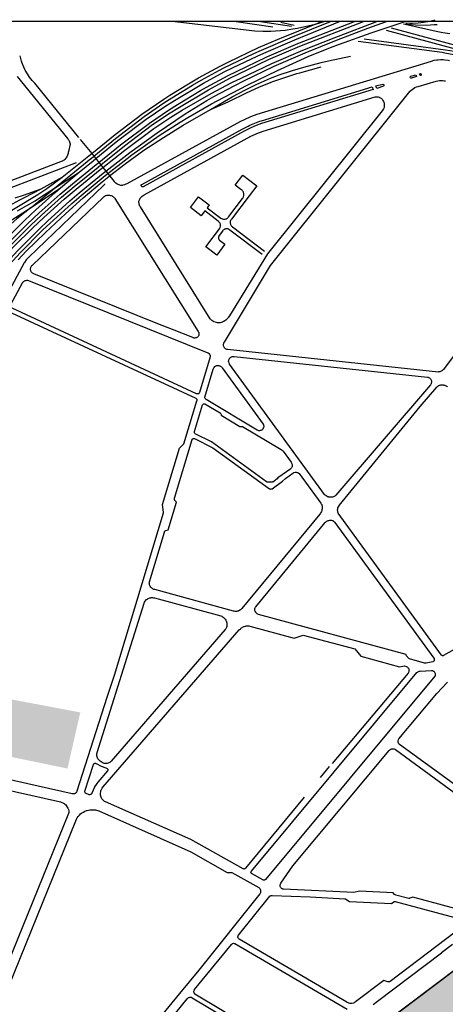
# Model space of a CAD drawing. Units: millimetres. Extents: x 601416 to 610622, y 126636 to 136587.
# Drawn here: x 608077 to 608551, y 131949 to 133045 of the extents above; entities that cross this region are included whole.
import ezdxf

# ---------------------------------------------------------------- set-up
doc = ezdxf.new("R2010")
doc.units = ezdxf.units.MM
for name, color, linetype in [('ac-canal', 141, 'Continuous'), ('ac-sites', 252, 'Continuous'), ('VOIE_NIV', 7, 'Continuous')]:
    doc.layers.add(name, color=color, linetype=linetype)

msp = doc.modelspace()

# ---------------------------------------------------------------- hatches: boundary and pattern name
at = {"layer": 'ac-canal'}
msp.add_hatch(color=256, dxfattribs=at).paths.add_polyline_path([(608722.7, 132083.7), (608724.5, 132081.3), (608725, 132081.7), (608726.6, 132079.6), (608726.9, 132079.2), (608727.4, 132078.9), (608728.3, 132078.9), (608729.1, 132079.3), (608732.2, 132081.7), (608741.5, 132069.8), (608738.5, 132067.5), (608737.7, 132066.6), (608737.6, 132064.8), (608739.2, 132062.5), (608739.9, 132063), (608740.7, 132059.8), (608694.1, 132024.7), (608702.3, 132013.8), (608698.9, 132011.2), (608702.7, 132006), (608700, 132004), (608443.2, 131810.1), (608400.9, 131866.2), (608657.9, 132060.1), (608664, 132064.7), (608676, 132048.8)])
at = {"layer": 'ac-sites'}
msp.add_hatch(color=256, dxfattribs=at).paths.add_polyline_path([(607964, 132307.8), (607944.1, 132249.6), (608130.4, 132211.2), (608144.6, 132273.7)])

# ---------------------------------------------------------------- linework, layer by layer
at = {"layer": 'ac-canal'}
msp.add_lwpolyline([(608400.9, 131866.2), (608657.9, 132060.1)], dxfattribs=at)
at = {"layer": 'VOIE_NIV'}
for p, q in [((608247, 133043.5), (608338.9, 133032.8)), ((608318.1, 133042.9), (608358.7, 133037.1)), ((608345.2, 133042.9), (608379.7, 133037.9)), ((608380.8, 133025.8), (608422.9, 133042.9)), ((608383.4, 133022.7), (608433, 133042.9)), ((608386.6, 133018.6), (608449.7, 133042.9)), ((608388.7, 133015.6), (608459.8, 133042.9)), ((608406.2, 133040.2), (608415.9, 133042.9)), ((608406.2, 133040.2), (608412.9, 133042.9)), ((608367.6, 133042.4), (608382.4, 133039)), ((608377.6, 133028.6), (608405.8, 133040)), ((608386.2, 133035.6), (608405.8, 133040)), ((608405.8, 133040), (608406.2, 133040.2)), ((608517.4, 133037.3), (608540.4, 133032.3)), ((608341.2, 132939.7), (608535.1, 132999)), ((608521.9, 132984.7), (608522.5, 132984.9)), ((608473.4, 132971.3), (608481.3, 132973.1)), ((608520.5, 132970.6), (608540.6, 132976.7)), ((608289.3, 132945.1), (608313.7, 132959.3)), ((608348.2, 132921), (608472.6, 132959)), ((608258.9, 132927.4), (608289.3, 132945.1)), ((608196.8, 132862.5), (608323.1, 132932)), ((608212.9, 132861.7), (608324.8, 132923.3)), ((608144.6, 132911.8), (608157.4, 132895.9)), ((608326.9, 132921), (608214.5, 132859.1)), ((608215.6, 132850), (608334.2, 132915.2)), ((608116, 132857.4), (608156.5, 132890.6)), ((608124.6, 132869.5), (608154.3, 132893.4)), ((608154.3, 132893.4), (608157.4, 132895.9)), ((608156.6, 132890.6), (608159.6, 132893.1)), ((608157.4, 132895.9), (608159.6, 132893.1)), ((608158.9, 132887.8), (608161.9, 132890.3)), ((608159.6, 132893.1), (608161.9, 132890.3)), ((608161.9, 132890.3), (608165.2, 132886.1)), ((608143.3, 132875.1), (608158.8, 132887.9)), ((608162.2, 132883.7), (608165.2, 132886.1)), ((608164.5, 132881), (608167.5, 132883.3)), ((608165.2, 132886.1), (608167.5, 132883.3)), ((608166.8, 132878.1), (608169.8, 132880.5)), ((608167.5, 132883.3), (608169.8, 132880.5)), ((608169.8, 132880.5), (608173, 132876.4)), ((608101, 132856.6), (608124.6, 132869.5)), ((608116, 132857.4), (608143.3, 132875.1)), ((608122.8, 132857.8), (608143.3, 132875.1)), ((608170.1, 132874.2), (608173, 132876.4)), ((608172.4, 132871.4), (608175.2, 132873.7)), ((608173, 132876.4), (608175.2, 132873.7)), ((608174.4, 132868.9), (608177.3, 132871.1)), ((608175.2, 132873.7), (608177.3, 132871.1)), ((608177.3, 132871.1), (608179.5, 132868.4)), ((608179.5, 132868.4), (608182.2, 132864.9)), ((608089.9, 132836), (608122.8, 132857.8)), ((608089.9, 132836), (608116, 132857.4)), ((608091.4, 132771.7), (608170.3, 132847.5)), ((608183.1, 132846), (608275.9, 132697.8)), ((608309.8, 132825.7), (608325.1, 132845.9)), ((608289.2, 132712.1), (608211.5, 132836.5)), ((608313.8, 132814.4), (608349.4, 132787.3)), ((608284.4, 132792.1), (608299.6, 132812.1)), ((608302.7, 132809.6), (608299.1, 132804.9)), ((608346.9, 132783.4), (608311.1, 132810.8)), ((608067.4, 132727.9), (608080.4, 132752)), ((608087.2, 132754.6), (608286.6, 132674.2)), ((608068, 132718.6), (608273, 132623.6)), ((608274, 132628.6), (608068.7, 132723.8)), ((608288.9, 132669.5), (608277.1, 132630)), ((608416.4, 132516.3), (608310.7, 132661.4)), ((608315.6, 132669.9), (608530.8, 132647)), ((608283.2, 132624.9), (608292.6, 132655.9)), ((608302.4, 132657.5), (608348, 132594.7)), ((608534, 132638.6), (608428.7, 132515.6)), ((608271.6, 132586.4), (608280.6, 132616.2)), ((608283.1, 132624.4), (608283.2, 132624.9)), ((608283.3, 132617.2), (608300.1, 132607.1)), ((608341.4, 132588.1), (608284.6, 132622.3)), ((608301.2, 132604.5), (608322, 132592)), ((608325, 132592.1), (608367.9, 132566.4)), ((608249.4, 132512.1), (608268.9, 132577.5)), ((608370.1, 132564.6), (608379, 132552.2)), ((608388, 132539.7), (608412.2, 132506.7)), ((608357.3, 132529.9), (608353.1, 132530)), ((608249.3, 132511.4), (608249.4, 132512.1)), ((608411.1, 132494.6), (608324.2, 132389.3)), ((608546.5, 132337.5), (608431.4, 132495.7)), ((608339.7, 132391.3), (608417, 132485.1)), ((608427.6, 132485.2), (608537.9, 132334)), ((608221.6, 132419.1), (608238.2, 132474.5)), ((608315.2, 132386.5), (608227.4, 132410.4)), ((608227.2, 132401.2), (608300.9, 132381.1)), ((608163.5, 132229), (608215.5, 132395.5)), ((608506.9, 132338.2), (608342.7, 132382.9)), ((608169.8, 132190.4), (608321.5, 132365.6)), ((608305.9, 132365.9), (608179.1, 132219.3)), ((608522.7, 132319.8), (608535.2, 132320.4)), ((608335, 132097.1), (608519, 132318.1)), ((608539.1, 132314.1), (608350.6, 132087.7)), ((608509.4, 132317.4), (608424.9, 132216.9)), ((608495.1, 132232.3), (608650.9, 132118.4)), ((608669.1, 132114), (608499.8, 132237.9)), ((608149.7, 132186), (608159.2, 132215.6)), ((608411.9, 132201.3), (608421.9, 132213.3)), ((608174.9, 132208.5), (608164.2, 132196.1)), ((608160.4, 132190.3), (608157.5, 132183.7)), ((608149.7, 132185.4), (608149.7, 132186)), ((608153.6, 132182.4), (608151.1, 132183.5)), ((608393.5, 132179.4), (608328.4, 132100.2)), ((608313.2, 132095.5), (608343.2, 132078.6)), ((608347.8, 132087.1), (608335.1, 132094.2)), ((608320.6, 132025.5), (608355.5, 132069)), ((608357.9, 132070), (608400.2, 132068.3)), ((608400.2, 132068.3), (608438.9, 132066.3)), ((608510.2, 132066.5), (608495.4, 132070.3)), ((608494.7, 132063.1), (608570.9, 132042.7)), ((608572.5, 132037.2), (608489.2, 131974.1)), ((608271.8, 131965), (608312.7, 132015.4)), ((608316.4, 132016.3), (608441.3, 131943.3)), ((608440.9, 131951.1), (608321.5, 132021.1)), ((608558.6, 132015.4), (608546.2, 132006)), ((608381.5, 131894.8), (608272.2, 131960)), ((608131.6, 131792.2), (608263.6, 131954.8)), ((608269.2, 131956), (608375.8, 131892.3))]:
    msp.add_line(p, q, dxfattribs=at)
msp.add_lwpolyline([(607094.6, 128920.3), (610009.6, 128920.3), (610009.6, 133042.9), (607094.6, 133042.9)], close=True, dxfattribs=at)
for points in [[(608169.8, 132880.5), (608194, 132899.9), (608226.3, 132923.9), (608245.5, 132936.6), (608257.9, 132944.2), (608290.2, 132963), (608313.2, 132975), (608323.7, 132980), (608357.6, 132996.1), (608392, 133011.2), (608426.9, 133025), (608462, 133038.3), (608474.5, 133042.9)], [(608173, 132876.4), (608199.8, 132897.1), (608230, 132919.2), (608261.1, 132940.1), (608285.3, 132954.9), (608293.3, 132959.5), (608316.4, 132971.9), (608326.4, 132977), (608360.2, 132993.1), (608394.6, 133008.2), (608429.6, 133022.1), (608464.4, 133035.5), (608485.1, 133042.9)], [(608175.2, 132873.7), (608196.7, 132890.5), (608202, 132894.5), (608232.5, 132916), (608255.7, 132930.9), (608264.2, 132936), (608290.6, 132951.2), (608296.7, 132954.5), (608330.1, 132972.1), (608363.8, 132988.5), (608398.1, 133004), (608423.1, 133014), (608433.1, 133017.6), (608468.2, 133030.5), (608503.9, 133042.3), (608506, 133042.9)], [(608506.7, 133041.6), (608511.1, 133041.3), (608514.2, 133041.2), (608520.3, 133041.5), (608526.5, 133042.2), (608531, 133043), (608536.6, 133044.3), (608539.3, 133045)], [(608338.9, 133032.8), (608347.7, 133032.2), (608356.6, 133032.2), (608372.4, 133033.3), (608381.2, 133034.7), (608386.2, 133035.6)], [(608484.9, 133033.2), (608551.9, 133015.2), (608607.9, 133000.2)], [(608654.7, 132991.4), (608552.8, 133018.8), (608490.7, 133035.5)], [(608504, 133040.6), (608512.7, 133039.6), (608517.6, 133039.2), (608530.2, 133039), (608538.4, 133039.5), (608541.6, 133039.8)], [(608504, 133040.6), (608510.6, 133038.9), (608517.4, 133037.3)], [(608540.4, 133032.3), (608547.8, 133030.9), (608555.7, 133029.6)], [(608157.4, 132895.9), (608183.5, 132917.1), (608213.2, 132939.7), (608237.4, 132956.5), (608244.1, 132960.9), (608264.8, 132973.7), (608276.1, 132980.2), (608300.2, 132993.2), (608309.2, 132997.7), (608343, 133013.9), (608370.9, 133025.9), (608377.6, 133028.6)], [(608159.6, 132893.1), (608183.7, 132912.9), (608215.5, 132937.1), (608237.6, 132952.3), (608246.6, 132958.2), (608269.6, 132972.2), (608278.9, 132977.6), (608303.6, 132990.9), (608312, 132995.2), (608337.5, 133007.4), (608346, 133011.2), (608380.8, 133025.8)], [(608161.9, 132890.3), (608182.5, 132907.4), (608187.9, 132911.7), (608218, 132934.2), (608238.8, 132948.3), (608249.4, 132955), (608281.7, 132974.4), (608304.7, 132986.8), (608314.7, 132991.9), (608341.4, 133004.5), (608348.9, 133007.9), (608383.4, 133022.7)], [(608453.7, 133021.2), (608547.2, 133008.9), (608550, 133008.3), (608564, 133005.4)], [(608460.5, 133023.8), (608550.9, 133011.5), (608560.6, 133009.9)], [(608165.2, 132886.1), (608189.2, 132905.7), (608221.5, 132929.9), (608242.8, 132944.3), (608252.7, 132950.6), (608278.3, 132966.1), (608284.9, 132969.8), (608309.1, 132982.8), (608318.2, 132987.5), (608352, 133003.7), (608386.6, 133018.6)], [(608167.5, 132883.3), (608193.7, 132904.5), (608223.6, 132927.1), (608242.9, 132940.1), (608255, 132947.7), (608287.2, 132967), (608311.1, 132979.8), (608320.3, 132984.5), (608354.1, 133000.6), (608388.7, 133015.6)], [(608081.9, 132992.1), (608079.9, 132996.8), (608079.1, 132998.9), (608078.5, 133001.9), (608077.9, 133004.7)], [(608313.7, 132959.3), (608327.5, 132966.7), (608339.5, 132972.6), (608356, 132979.8), (608365.8, 132983.5), (608380.6, 132988.6), (608393.1, 132992.2), (608412.6, 132997.4), (608420.6, 132999.2), (608445.2, 133004.5)], [(608535.1, 132999), (608538.2, 132999.8), (608541.2, 133000.3), (608542.6, 133000.5)], [(608542.6, 133000.5), (608545.4, 133000.6), (608547.5, 133000.6), (608548.2, 133000.6), (608550.2, 133000.5)], [(608550.2, 133000.5), (608553.9, 132999.8), (608555.3, 132999.5)], [(608142.9, 132913.9), (608094.1, 132974.2), (608091.1, 132977.5), (608088.3, 132981), (608085.8, 132984.8), (608083.5, 132988.7), (608082.9, 132989.7), (608081.8, 132992.3)], [(608289.3, 132945.1), (608305.7, 132952), (608309.7, 132953.8), (608329.6, 132963.5), (608343.2, 132969.9), (608357.1, 132975.6), (608358.9, 132976.3), (608385.5, 132985), (608388.7, 132985.9), (608412.5, 132992.5)], [(608074.4, 132981.9), (608130.6, 132912.5), (608131.3, 132911.7), (608131.9, 132910.9), (608132.2, 132910.3), (608132.7, 132909), (608133.1, 132907.8), (608133.2, 132906.9), (608133.2, 132905.9), (608133.1, 132905.1), (608132, 132899.8), (608131.3, 132897.1), (608131, 132895.9), (608129.6, 132892.3), (608128.8, 132891.1), (608128.2, 132890.3), (608127.4, 132889.3), (608126.6, 132888.7), (608125.7, 132888.1), (608124.7, 132887.6), (608124.5, 132887.5), (608044.6, 132857)], [(608511.6, 132980.9), (608511.7, 132981.3), (608511.9, 132981.7), (608512.3, 132982)], [(608512.9, 132980), (608512.5, 132980), (608512.1, 132980.1), (608511.8, 132980.4), (608511.6, 132980.9)], [(608512.3, 132982), (608518, 132983.6), (608518.7, 132981.6), (608512.9, 132980)], [(608523.4, 132983), (608522.7, 132982.8), (608521.9, 132984.7)], [(608522.5, 132984.9), (608522.9, 132985), (608523.3, 132984.9), (608523.6, 132984.7), (608523.9, 132984.4), (608524, 132984), (608523.9, 132983.6), (608523.7, 132983.3), (608523.4, 132983)], [(608540.6, 132976.7), (608542.3, 132977.1), (608544, 132977.3), (608545.9, 132977.4), (608547.5, 132977.3), (608549.4, 132977.1), (608551, 132976.8)], [(608346.1, 132932.4), (608469.4, 132970.1), (608470.3, 132967.2), (608346.3, 132929.3)], [(608481.9, 132971.1), (608474.3, 132968.5), (608473.4, 132971.3)], [(608481.3, 132973.1), (608481.7, 132973), (608482.1, 132972.9), (608482.4, 132972.5), (608482.4, 132972.1), (608482.4, 132971.7), (608482.2, 132971.4), (608481.9, 132971.1)], [(608510.7, 132964.9), (608512.1, 132966.2), (608513.6, 132967.4), (608515.2, 132968.5), (608516.9, 132969.4), (608518.7, 132970.1), (608520.5, 132970.6)], [(608510.7, 132964.9), (608355.7, 132771.2), (608304.6, 132686)], [(608472.6, 132959), (608473.5, 132959.2), (608474.4, 132959.2), (608476.1, 132959), (608476.9, 132958.7), (608477.6, 132958.5), (608478.4, 132958), (608478.9, 132957.7), (608479.6, 132957.2), (608480.2, 132956.6), (608480.8, 132955.8), (608481.2, 132955.1), (608481.8, 132954), (608482.2, 132953.1), (608482.5, 132951.9), (608482.7, 132951.2), (608482.7, 132950.1), (608482.7, 132949.3), (608482.7, 132948.1), (608482.6, 132947.4), (608482.2, 132946.5), (608481.9, 132945.8), (608481.2, 132944.6), (608480.5, 132943.7)], [(608480.5, 132943.7), (608352.9, 132784.3), (608310.4, 132715.2)], [(608323.1, 132932), (608327.1, 132934), (608334.4, 132937.3), (608341.2, 132939.7)], [(608177.3, 132871.1), (608194.7, 132884.7), (608215.4, 132899.7), (608237, 132914), (608258.9, 132927.4)], [(608324.8, 132923.3), (608331.2, 132926.5), (608333.2, 132927.5), (608344.4, 132931.9), (608346.1, 132932.4)], [(608346.3, 132929.3), (608340.2, 132927.2), (608334.3, 132924.7), (608326.9, 132921)], [(608334.2, 132915.2), (608339.4, 132917.7), (608341.1, 132918.4), (608348.2, 132921)], [(607761.9, 132244.4), (607854.6, 132480.4), (607862.2, 132498.3), (607873.9, 132524), (607882, 132540.1), (607895.6, 132565.5), (607919.8, 132605.7), (607945.7, 132645.2), (607974.2, 132686.2), (608001.8, 132723.1), (608022.3, 132748.8), (608032, 132760.3), (608064.7, 132796.4), (608085.7, 132817.5), (608099, 132830), (608122.4, 132850.9), (608135.9, 132862.3), (608162.2, 132883.8)], [(607767.1, 132244.1), (607859.4, 132478.5), (607867, 132496.8), (607878.4, 132521.8), (607883.5, 132532.1), (607899.9, 132563.1), (607923.5, 132603.6), (607948.8, 132643.3), (607975.7, 132682.2), (607979.4, 132687.5), (608005.2, 132721.8), (608025.3, 132746.9), (608035, 132758.4), (608067.3, 132793.9), (608089.6, 132816.3), (608101.4, 132827.5), (608123.6, 132847.3), (608137.9, 132859.3), (608164.5, 132881)], [(607774.1, 132745.7), (608140.5, 132886)], [(607770.8, 132243.8), (607862.7, 132477.2), (607870, 132494.6), (607881.7, 132520.3), (607887.4, 132531.8), (607903.1, 132561.5), (607926.5, 132601.8), (607951.8, 132641.4), (607978.9, 132680.7), (607984.2, 132688), (608008.7, 132720.4), (608028.8, 132745.4), (608038.1, 132756.4), (608070.1, 132791.6), (608092.1, 132813.6), (608104, 132824.8), (608126.7, 132845.1), (608140.1, 132856.4), (608166.8, 132878.2)], [(608014.1, 132718.3), (608035.5, 132744.3), (608042.6, 132752.6), (608074.8, 132787.6), (608099.8, 132812.7), (608108.2, 132820.7), (608133, 132843.3), (608143.4, 132852.3), (608170, 132874.2)], [(608017.5, 132716.9), (608038.8, 132742.7), (608045.4, 132750.4), (608077.7, 132785.4), (608103.1, 132810.9), (608110.6, 132818), (608135.3, 132840.5), (608145.6, 132849.4), (608172.3, 132871.5)], [(608044.7, 132818.7), (608097.5, 132850.5), (608107.6, 132857.1), (608116.1, 132863.3), (608124.6, 132869.5)], [(608075.4, 132777.8), (608084.5, 132787.2), (608106.1, 132808.2), (608128, 132828.7), (608147.7, 132846.6), (608168.8, 132864.4), (608174.4, 132868.9)], [(608323.3, 132856.1), (608317, 132860.8), (608325.3, 132871.8), (608340.8, 132860.1), (608332.4, 132849), (608312.9, 132823.1)], [(607758.2, 132244.7), (607851.3, 132481.7), (607858.4, 132498.7), (607870.4, 132525.4), (607876.2, 132537), (607892, 132567.4), (607897.3, 132577), (607915.6, 132608.4), (607941, 132648), (607967.9, 132686.9), (607971.9, 132692.5), (607996.6, 132725.2), (608018.7, 132752.6), (608027.7, 132763.2), (608060.9, 132799.9), (608082.6, 132821.6), (608095, 132833.3), (608116.8, 132852.7), (608122.8, 132857.8)], [(608008.9, 132797.5), (608032.3, 132815.4), (608048.2, 132827), (608060.8, 132835.1), (608065, 132837.6), (608077.4, 132844.5), (608082.4, 132847.1), (608101, 132856.6)], [(608171.7, 132862.2), (608171.6, 132861.8), (608171.4, 132861.5), (608171.4, 132861.4), (608171, 132860.9), (608170.9, 132860.8), (608087.3, 132780.7), (608085.5, 132778.9), (608084.5, 132777.7), (608082.4, 132774.8), (608082.1, 132774.3), (608048.9, 132712.6), (608047.5, 132709.5), (608046, 132705.8)], [(608072.2, 132846.8), (608081.6, 132849.8), (608101, 132856.6)], [(608074.7, 132832.2), (608085.3, 132838.3), (608094.3, 132843.5), (608102.7, 132848.8), (608116, 132857.4)], [(608182.2, 132864.9), (608183.3, 132863.9), (608184.1, 132863.2), (608185.6, 132862.3), (608186.2, 132862), (608187.5, 132861.4), (608188.4, 132861.1), (608189.5, 132860.9), (608190.6, 132860.8), (608191.6, 132860.8), (608192.4, 132861), (608194.3, 132861.5), (608195.8, 132862.1), (608196.8, 132862.5)], [(608212.2, 132860.5), (608212.3, 132861), (608212.6, 132861.5), (608212.9, 132861.7)], [(608214.5, 132859.1), (608214, 132858.9), (608213.5, 132858.9), (608213, 132859.1), (608212.6, 132859.5), (608212.3, 132859.9), (608212.2, 132860.5)], [(608170.3, 132847.5), (608171.1, 132848.1), (608171.8, 132848.6), (608172.7, 132849.1), (608173.5, 132849.3), (608174.4, 132849.6), (608175.3, 132849.7), (608176.4, 132849.7), (608177.2, 132849.6), (608178.2, 132849.4), (608179, 132849.2), (608179.9, 132848.9), (608180.6, 132848.5), (608181.4, 132847.9), (608182, 132847.5), (608182.6, 132846.8), (608183.1, 132846)], [(608209.9, 132842.2), (608209.9, 132842.9), (608210.1, 132843.6), (608210.4, 132844.3), (608210.9, 132845.3), (608211.4, 132846.2), (608211.7, 132846.6), (608212.4, 132847.4), (608213.1, 132848.1), (608213.4, 132848.4), (608214.7, 132849.4), (608215.6, 132850)], [(608267.1, 132835.8), (608276.2, 132847.7), (608288.1, 132838.8), (608285.8, 132835.7), (608301, 132824.1)], [(608325.1, 132845.9), (608325.6, 132846.5), (608325.9, 132847.1), (608326.2, 132847.8), (608326.6, 132849.2), (608326.6, 132849.6), (608326.6, 132850.6), (608326.5, 132851.4), (608326.3, 132852.2), (608326, 132853), (608325.6, 132853.9), (608325.1, 132854.6), (608324.6, 132855.2), (608324, 132855.6), (608323.3, 132856.1)], [(608089.9, 132836), (608074.2, 132823.3), (608064.3, 132814.8), (608058.2, 132809.4), (608047.1, 132798.7), (608032, 132782.5), (608016.7, 132764.9), (608001.7, 132747), (607987.3, 132728.8), (607971.8, 132708.3), (607956.1, 132686.2), (607941.8, 132664.7), (607928.1, 132642.6)], [(608017.5, 132785.3), (608028.1, 132795), (608035.1, 132800.9), (608042.8, 132806.8), (608049.6, 132811.2), (608051.3, 132812.3), (608065.4, 132820.5), (608076.8, 132827.4), (608089.9, 132836)], [(608211.5, 132836.5), (608210.9, 132837.5), (608210.6, 132838.4), (608210.2, 132839.6), (608210.1, 132840.3), (608209.9, 132842.2)], [(608298.1, 132820.7), (608283.1, 132832.2), (608279, 132826.8), (608267.1, 132835.8)], [(608301, 132824.1), (608301.7, 132823.7), (608302.4, 132823.4), (608302.7, 132823.2), (608303.9, 132822.9), (608304.2, 132822.9), (608305, 132822.9), (608305.7, 132823), (608306.7, 132823.2), (608307.2, 132823.4), (608307.8, 132823.7), (608308.4, 132824.1), (608309.1, 132824.8), (608309.6, 132825.4), (608309.8, 132825.7)], [(608299.6, 132812.1), (608300, 132812.8), (608300.3, 132813.6), (608300.7, 132815.2), (608300.7, 132815.9), (608300.7, 132816.7), (608300.5, 132817.5), (608300.2, 132818.1), (608299.9, 132818.7), (608299.6, 132819.3), (608298.9, 132820.1), (608298.1, 132820.7)], [(608312.9, 132823.1), (608312.4, 132822.5), (608312, 132821.9), (608311.8, 132821.5), (608311.4, 132820.5), (608311.4, 132820), (608311.3, 132819.3)], [(608311.3, 132819.3), (608311.4, 132818.5), (608311.6, 132817.6), (608311.7, 132817.1), (608311.9, 132816.4), (608312.3, 132815.9), (608312.9, 132815.1), (608313.5, 132814.6), (608313.8, 132814.4)], [(608299.1, 132804.9), (608298.7, 132804.4), (608298.6, 132803.9), (608298.2, 132802.9), (608298.2, 132802.5)], [(608298.2, 132802.5), (608298.3, 132801.9), (608298.4, 132801.4), (608298.6, 132800.8), (608298.9, 132800.3), (608299.2, 132799.9), (608299.6, 132799.5)], [(608311.1, 132810.8), (608310.6, 132811.2), (608309.9, 132811.6), (608309.6, 132811.7), (608308.6, 132812), (608308.1, 132812.1), (608307.4, 132812.1), (608306.6, 132812.1), (608305.7, 132811.9), (608305.2, 132811.7), (608304.6, 132811.5), (608304.1, 132811.1), (608303.4, 132810.5), (608302.9, 132810), (608302.7, 132809.6)], [(608299.6, 132799.5), (608305.4, 132795), (608296.4, 132783), (608284.4, 132792.1)], [(608648.4, 132789.5), (608642.7, 132789.6), (608567.1, 132689.5), (608560.5, 132671.4), (608548.5, 132655.6)], [(608089.4, 132767.6), (608089.4, 132768.1), (608089.5, 132768.7), (608089.7, 132769.4), (608090.1, 132770.1), (608090.4, 132770.6), (608090.9, 132771.3), (608091.4, 132771.7)], [(608092.9, 132762), (608092.2, 132762.3), (608091.6, 132762.7), (608090.5, 132763.8), (608090.1, 132764.4), (608089.8, 132765.1), (608089.6, 132765.8), (608089.4, 132766.5), (608089.4, 132767.6)], [(608269.7, 132691), (608247.3, 132700), (608230.7, 132706.4), (608092.9, 132762)], [(608080.4, 132752), (608080.7, 132752.6), (608081, 132752.9), (608081.6, 132753.5), (608082.2, 132754), (608082.5, 132754.2), (608083.2, 132754.5), (608084.4, 132754.8), (608085.1, 132755), (608086, 132754.9), (608086.9, 132754.7), (608087.2, 132754.6)], [(608310.4, 132715.2), (608309.2, 132713.5), (608308.6, 132712.7), (608306.6, 132710.5), (608305.5, 132709.7), (608304.4, 132708.9), (608304, 132708.8), (608302.8, 132708.2), (608301.3, 132707.8), (608300.1, 132707.5), (608298.9, 132707.5), (608297.2, 132707.5), (608296, 132707.7), (608294.5, 132708.2), (608293.2, 132708.7), (608292.2, 132709.3), (608291.1, 132710.2), (608290.2, 132711), (608289.2, 132712.1)], [(608275.9, 132697.8), (608276.2, 132697.2), (608276.4, 132696.6), (608276.6, 132695.3), (608276.6, 132694.6), (608276.6, 132694.1), (608276.4, 132693.5), (608276.1, 132693), (608275.8, 132692.4), (608275.3, 132691.9), (608274.9, 132691.5), (608274.4, 132691.1), (608274.1, 132691), (608273.5, 132690.7), (608272.9, 132690.6), (608272, 132690.5), (608271.3, 132690.5), (608270.7, 132690.6), (608270.1, 132690.8), (608269.7, 132691)], [(608304.6, 132686), (608304.2, 132685.4), (608304, 132684.7), (608303.8, 132684), (608303.7, 132683.4), (608303.7, 132682.7)], [(608303.7, 132682.7), (608303.7, 132682.1), (608303.9, 132681.4), (608304.2, 132680.7), (608304.5, 132680.1), (608304.9, 132679.5), (608305.4, 132679.1), (608305.8, 132678.8), (608306.4, 132678.4), (608307.1, 132678.2), (608307.7, 132678), (608308.5, 132678)], [(608286.6, 132674.2), (608287, 132674), (608287.8, 132673.4), (608288.2, 132672.9), (608288.5, 132672.4), (608288.9, 132671.5), (608289, 132671), (608289, 132670), (608288.9, 132669.5)], [(608308.5, 132678), (608498.2, 132657.8), (608543, 132653)], [(608292.6, 132655.9), (608292.7, 132656.6), (608293.1, 132657.2), (608293.5, 132657.8), (608294.4, 132658.9), (608295.1, 132659.3), (608295.5, 132659.5), (608296.1, 132659.8), (608296.9, 132660), (608297.5, 132660), (608298.1, 132660), (608298.9, 132659.8), (608299.3, 132659.7), (608300, 132659.5), (608300.4, 132659.3), (608301.1, 132658.9), (608301.5, 132658.5), (608302.1, 132658), (608302.4, 132657.5)], [(608309.6, 132664.6), (608309.6, 132665.1), (608309.7, 132665.8), (608309.9, 132666.3), (608310.1, 132667), (608310.4, 132667.5), (608310.7, 132668), (608311.2, 132668.6), (608311.7, 132669), (608312.2, 132669.3), (608312.9, 132669.5), (608313.3, 132669.7), (608314.1, 132669.9), (608314.8, 132669.9), (608315.6, 132669.9)], [(608310.7, 132661.4), (608310.4, 132662), (608310.1, 132662.5), (608309.7, 132663.9), (608309.6, 132664.6)], [(608548.5, 132655.6), (608547.9, 132655), (608547.4, 132654.4), (608546.9, 132654.1), (608546, 132653.5), (608545.1, 132653.2), (608544.4, 132653), (608543.6, 132653), (608543, 132653)], [(608530.8, 132647), (608531.4, 132646.9), (608532, 132646.7), (608533.1, 132646.1), (608533.8, 132645.5), (608534.2, 132645), (608534.6, 132644.4), (608534.9, 132643.7), (608535.1, 132643), (608535.2, 132642.3), (608535.2, 132641.6), (608535.2, 132641), (608535, 132640.4), (608534.7, 132639.7), (608534.4, 132639.2), (608534, 132638.6)], [(608541.2, 132635.9), (608541.8, 132636.5), (608542.5, 132637.1), (608543.2, 132637.6), (608544, 132637.9), (608544.8, 132638.2), (608545.6, 132638.3), (608546.6, 132638.4), (608547.4, 132638.4), (608548.4, 132638.3), (608548.9, 132638.2), (608549.9, 132637.9), (608550.4, 132637.8), (608551.4, 132637.3), (608551.8, 132637.1), (608552.7, 132636.5), (608553.1, 132636.2)], [(608277.1, 132630), (608277, 132629.6), (608276.7, 132629.1), (608276.4, 132628.9), (608276.1, 132628.6), (608275.5, 132628.4), (608274.9, 132628.4), (608274, 132628.6)], [(608432.6, 132504), (608522.7, 132614.2), (608541.2, 132635.9)], [(608141.2, 132186.4), (608174.6, 132290.6), (608182.5, 132315.2), (608237, 132496), (608237.1, 132496.5), (608236.2, 132505.1), (608255.1, 132568), (608259.9, 132572.6), (608274.3, 132620.7)], [(608273, 132623.6), (608273.4, 132623.4), (608273.9, 132622.8), (608274.1, 132622.5), (608274.3, 132621.8), (608274.4, 132621.2), (608274.3, 132620.7)], [(608280.6, 132616.2), (608280.9, 132616.7), (608281.5, 132617.2), (608282.1, 132617.4), (608282.7, 132617.4), (608283.3, 132617.2)], [(608284.6, 132622.3), (608284.2, 132622.5), (608283.9, 132622.8), (608283.6, 132623.2), (608283.2, 132623.8), (608283.1, 132624.4)], [(608300.1, 132607.1), (608300.4, 132606.8), (608300.6, 132606.5), (608300.9, 132606.1), (608301.2, 132605.3), (608301.2, 132604.9), (608301.2, 132604.5)], [(608348, 132594.7), (608348.3, 132594.2), (608348.5, 132593.7), (608348.7, 132592.7), (608348.7, 132592), (608348.7, 132591.2), (608348.5, 132590.8), (608348.2, 132590.1), (608348.1, 132589.8), (608347.7, 132589.2), (608347.4, 132588.9), (608346.9, 132588.5), (608346.4, 132588.1), (608346, 132587.9), (608345.4, 132587.6), (608344.7, 132587.5), (608343.9, 132587.4), (608343.2, 132587.4), (608342.4, 132587.6), (608341.8, 132587.8), (608341.4, 132588.1)], [(608271.5, 132585.6), (608271.5, 132586), (608271.6, 132586.4)], [(608272.4, 132583.9), (608271.9, 132584.4), (608271.6, 132585), (608271.5, 132585.6)], [(608351.6, 132530.5), (608290.7, 132574.8), (608272.4, 132583.9)], [(608322, 132592), (608322.9, 132592.2), (608323.5, 132592.2), (608325, 132592.1)], [(608268.9, 132577.5), (608269.1, 132577.8), (608269.4, 132578.2), (608269.9, 132578.5), (608270.4, 132578.7), (608270.8, 132578.7), (608271.5, 132578.6)], [(608271.5, 132578.6), (608292, 132568.3), (608354.9, 132522.7)], [(608367.9, 132566.4), (608368.7, 132565.8), (608369.1, 132565.6), (608370.1, 132564.6)], [(608379, 132552.2), (608379.4, 132551.7), (608379.7, 132551.2), (608380.2, 132549.9), (608380.4, 132549.1), (608380.4, 132548.5), (608380.3, 132547.9), (608380.1, 132547.3), (608379.9, 132546.6), (608379.6, 132546.1), (608379.2, 132545.6), (608378.7, 132545.1)], [(608358.1, 132522.8), (608369.7, 132531.3), (608372.8, 132534.1), (608381.2, 132540.1)], [(608378.7, 132545.1), (608364.5, 132534.8), (608363.6, 132533.6), (608358.7, 132530.2)], [(608381.2, 132540.1), (608381.7, 132540.5), (608382.3, 132540.7), (608383.6, 132541.1), (608384.4, 132541.1), (608384.7, 132541.1), (608385.4, 132541), (608385.8, 132540.9), (608386.6, 132540.7), (608386.9, 132540.5), (608387.5, 132540.1), (608388, 132539.7)], [(608353.1, 132530), (608352.4, 132530.1), (608351.6, 132530.5)], [(608358.7, 132530.2), (608358.2, 132529.9), (608357.3, 132529.9)], [(608354.9, 132522.7), (608355.4, 132522.5), (608355.9, 132522.5), (608356.4, 132522.4), (608357.5, 132522.6), (608358.1, 132522.8)], [(608239.9, 132476.4), (608242.5, 132477), (608251.6, 132507.7), (608249.7, 132509.8)], [(608249.7, 132509.8), (608249.6, 132510.1), (608249.4, 132510.5), (608249.3, 132510.9), (608249.3, 132511.4)], [(608412.2, 132506.7), (608412.7, 132505.9), (608413.1, 132505.1), (608413.4, 132504.2), (608413.6, 132503.8), (608413.7, 132502.2), (608413.7, 132501.3), (608413.6, 132500.5), (608413.4, 132499.2), (608413.1, 132498), (608412.8, 132497.3), (608412.3, 132496.3), (608411.7, 132495.4), (608411.1, 132494.6)], [(608428.7, 132515.6), (608428.1, 132515), (608427.6, 132514.5), (608426.2, 132513.7), (608425.1, 132513.4), (608424.2, 132513.2), (608423.4, 132513.2), (608422.4, 132513.3), (608421.2, 132513.5), (608420.7, 132513.6), (608419.7, 132513.9), (608419.1, 132514.2), (608418.2, 132514.7), (608417.7, 132515.1), (608417, 132515.7), (608416.4, 132516.3)], [(608430.7, 132499.3), (608430.9, 132500.5), (608431.2, 132501.6), (608431.7, 132502.7), (608432.4, 132503.7), (608432.6, 132504)], [(608431.4, 132495.7), (608431.1, 132496.5), (608430.9, 132497.4), (608430.7, 132499.3)], [(608417, 132485.1), (608417.6, 132485.7), (608418.1, 132486.2), (608419.4, 132487), (608420.2, 132487.2), (608420.9, 132487.4), (608422.1, 132487.6), (608423.2, 132487.7), (608424, 132487.6), (608424.8, 132487.4), (608425.4, 132487.2), (608425.9, 132486.9), (608426.4, 132486.5), (608427.2, 132485.8), (608427.6, 132485.2)], [(608238.2, 132474.5), (608238.2, 132474.8), (608238.4, 132475.2), (608238.9, 132475.8), (608239.2, 132476), (608239.6, 132476.2), (608239.9, 132476.4)], [(608221.4, 132417.8), (608221.5, 132418.6), (608221.6, 132419.1)], [(608227.4, 132410.4), (608226.5, 132410.7), (608225.7, 132411.1), (608225, 132411.5), (608224.1, 132412.2), (608223.4, 132412.8), (608223, 132413.3), (608222.5, 132414.1), (608222.1, 132414.9), (608221.7, 132415.8), (608221.5, 132416.9), (608221.4, 132417.8)], [(608215.5, 132395.5), (608216.1, 132396.6), (608216.7, 132397.6), (608218.2, 132399.3), (608219.2, 132399.9), (608220.2, 132400.6), (608221.2, 132401), (608222.1, 132401.3), (608222.6, 132401.3), (608223.6, 132401.5), (608224.9, 132401.5), (608226.1, 132401.4), (608227.2, 132401.2)], [(608324.2, 132389.3), (608323.5, 132388.5), (608322.7, 132387.8), (608320.9, 132386.8), (608320.4, 132386.6), (608319.5, 132386.3), (608318.6, 132386.2), (608317.8, 132386.2), (608316.8, 132386.2), (608315.8, 132386.4), (608315.2, 132386.5)], [(608338.7, 132388.5), (608338.7, 132389), (608338.8, 132389.6), (608339, 132390.1), (608339.4, 132390.8), (608339.7, 132391.3)], [(608342.7, 132382.9), (608342.1, 132383.1), (608341.5, 132383.5), (608340.9, 132383.9), (608340.5, 132384.3), (608339.9, 132385), (608339.7, 132385.3), (608339.3, 132386), (608339.1, 132386.5), (608338.9, 132387.2), (608338.7, 132387.8), (608338.7, 132388.5)], [(608300.9, 132381.1), (608301.9, 132380.7), (608302.8, 132380.3), (608303.7, 132379.7), (608304.5, 132379.1), (608305.2, 132378.4), (608305.9, 132377.5), (608306.4, 132376.5), (608306.9, 132375.6), (608307.3, 132374.5), (608307.5, 132373.6), (608307.7, 132372.4), (608307.7, 132371.6), (608307.7, 132370.3), (608307.6, 132369.4), (608307.3, 132368.4), (608306.9, 132367.4), (608306.5, 132366.6), (608305.9, 132365.9)], [(608597.7, 132376.6), (608578.4, 132353.6), (608548.6, 132337)], [(608321.5, 132365.6), (608322.7, 132366.7), (608323.9, 132367.7), (608326.7, 132369.4), (608327, 132369.5), (608328.2, 132369.9), (608329, 132370.1), (608329.9, 132370.2), (608330.7, 132370.2), (608332.1, 132370), (608333.3, 132369.7)], [(608333.3, 132369.7), (608382.6, 132356.3), (608392.6, 132359.8), (608449.9, 132344.6), (608456.7, 132336.2), (608499.8, 132324.3), (608505.2, 132325.5), (608507, 132325)], [(608510.9, 132333.2), (608510.2, 132333.7), (608509.6, 132334.2), (608508.8, 132334.9), (608508.5, 132335.4), (608507.9, 132336.2), (608507.6, 132336.7), (608507.1, 132337.8), (608506.9, 132338.2)], [(608536.6, 132330), (608529.2, 132328.6), (608527.4, 132328.7), (608510.9, 132333.2)], [(608537.9, 132334), (608538.1, 132333.7), (608538.3, 132333.1), (608538.4, 132332.4), (608538.3, 132331.9), (608538.1, 132331.2), (608537.7, 132330.7), (608537.2, 132330.2), (608536.6, 132330)], [(608548.6, 132337), (608548.1, 132336.8), (608547.5, 132336.8), (608547, 132337), (608546.5, 132337.5)], [(608507, 132325), (608507.6, 132324.7), (608508.1, 132324.4), (608508.5, 132324.1), (608509.1, 132323.5), (608509.5, 132322.9), (608509.9, 132322.3), (608510.1, 132321.6), (608510.2, 132320.7), (608510.2, 132320.1), (608510.2, 132319.3), (608510, 132318.7), (608509.8, 132318.1), (608509.4, 132317.4)], [(608519, 132318.1), (608519.6, 132318.6), (608520.2, 132319), (608521.1, 132319.4), (608521.4, 132319.6), (608522.1, 132319.7), (608522.7, 132319.8)], [(608535.2, 132320.4), (608535.7, 132320.3), (608536.3, 132320.2), (608537.3, 132319.8), (608537.7, 132319.5), (608538.1, 132319.1), (608538.5, 132318.6), (608539, 132317.8), (608539.2, 132317.2), (608539.4, 132316.5), (608539.5, 132315.8), (608539.4, 132315), (608539.2, 132314.5), (608539.1, 132314.1)], [(608499.1, 132244.1), (608541.3, 132294.6), (608552.9, 132307.5)], [(608498.1, 132241.5), (608498.1, 132242), (608498.2, 132242.6), (608498.4, 132243.1), (608498.7, 132243.7), (608499.1, 132244.1)], [(608488.2, 132231.2), (608488.6, 132231.7), (608488.9, 132232.1), (608490, 132232.8), (608490.6, 132233), (608491.2, 132233.2), (608491.9, 132233.3), (608492.6, 132233.3), (608493.2, 132233.2), (608493.9, 132233), (608494.6, 132232.7), (608495.1, 132232.3)], [(608499.8, 132237.9), (608499.4, 132238.2), (608499, 132238.7), (608498.4, 132239.7), (608498.2, 132240.3), (608498.1, 132240.9), (608498.1, 132241.5)], [(607921, 132220.5), (607943.6, 132216.3), (607946.2, 132211.2), (608019.9, 132197.1), (608122.7, 132174)], [(607925.6, 132227.1), (608021.9, 132209), (608135.7, 132183.5)], [(608163.1, 132226.2), (608163.1, 132226.7), (608163.1, 132227.6), (608163.3, 132228.5), (608163.5, 132229)], [(608179.1, 132219.3), (608178.3, 132218.7), (608177.6, 132218.1), (608177.1, 132217.8), (608175.7, 132217.2), (608174.7, 132216.9), (608173.7, 132216.8), (608172.7, 132216.7), (608172.2, 132216.8), (608171.3, 132216.9), (608170.5, 132217.2), (608169.7, 132217.5), (608168.8, 132218), (608167.7, 132218.7), (608166.7, 132219.5), (608165.4, 132220.8), (608164.3, 132222.1), (608163.8, 132223), (608163.4, 132223.9), (608163.3, 132224.3), (608163.1, 132225.2), (608163.1, 132226.2)], [(608367.7, 132083.4), (608381, 132102.9), (608488.2, 132231.2)], [(608159.2, 132215.6), (608159.5, 132216.2), (608159.9, 132216.7), (608160.4, 132216.9), (608160.7, 132217), (608161.4, 132217.1), (608161.9, 132216.9), (608162.2, 132216.7), (608168, 132213.9), (608173.2, 132211.8), (608173.9, 132211.7), (608174.4, 132211.4), (608174.9, 132211), (608175.1, 132210.6), (608175.3, 132210), (608175.3, 132209.5), (608175.2, 132209.1), (608174.9, 132208.5)], [(608164.2, 132196.1), (608162.9, 132194.5), (608162.1, 132193.4), (608160.6, 132190.9), (608160.4, 132190.3)], [(608167.1, 132182.8), (608167.1, 132183.9), (608167.3, 132185.2), (608167.6, 132186.3), (608168, 132187.4), (608168.2, 132187.9), (608169, 132189.2), (608169.8, 132190.4)], [(608135.7, 132183.5), (608136.5, 132183.3), (608137.3, 132183.3), (608137.9, 132183.3), (608138.6, 132183.5), (608139.4, 132183.8), (608139.7, 132184.1), (608140.1, 132184.5), (608140.4, 132184.7), (608140.8, 132185.2), (608141.1, 132186), (608141.2, 132186.4)], [(608151.1, 132183.5), (608150.5, 132183.8), (608150.1, 132184.3), (608149.9, 132184.6), (608149.7, 132185.4)], [(608157.5, 132183.7), (608157.3, 132183.3), (608156.8, 132182.7), (608156.4, 132182.4), (608155.7, 132182.2), (608155.2, 132182.1), (608154.4, 132182.1), (608153.6, 132182.4)], [(608172.6, 132174), (608171.7, 132174.5), (608170.9, 132175.1), (608169.4, 132176.6), (608168.7, 132177.5), (608168.3, 132178.3), (608167.8, 132179.3), (608167.4, 132180.5), (608167.2, 132181.7), (608167.1, 132182.8)], [(608122.7, 132174), (608124, 132173.5), (608125.2, 132172.9), (608126.6, 132172.1), (608127.6, 132171.4), (608128.4, 132170.6), (608129.2, 132169.7), (608129.4, 132169.3), (608130.2, 132168.2), (608130.7, 132167.1), (608131.4, 132165.5), (608131.7, 132164.2), (608131.8, 132163.2), (608131.7, 132162.3), (608131.6, 132161.2)], [(608325.6, 132099.6), (608267.4, 132132.2), (608172.6, 132174)], [(608131.6, 132161.2), (608057.8, 131978.8), (608053.4, 131967.7)], [(608139.5, 132153), (608140.3, 132154.7), (608141.2, 132156.3), (608142.4, 132157.9), (608143.6, 132159.3), (608144.9, 132160.6), (608146.5, 132161.8), (608148.1, 132162.8), (608149.7, 132163.7), (608151.4, 132164.4), (608152.1, 132164.6), (608153.7, 132164.9), (608155.3, 132165.1), (608157.2, 132165.2), (608160.5, 132165.2), (608161.5, 132165.2), (608162.8, 132164.9), (608164.1, 132164.5), (608165.4, 132164)], [(608165.4, 132164), (608267.4, 132118.4), (608308.1, 132095.6), (608312.1, 132095.6)], [(608006.6, 131888.3), (608046.3, 131944.5), (608050.4, 131945.2), (608061.5, 131960.9), (608063.2, 131963.9), (608071.9, 131985.3), (608139.5, 132153)], [(608328.4, 132100.2), (608328, 132099.7), (608327.4, 132099.5), (608326.5, 132099.3), (608326.1, 132099.4), (608325.6, 132099.6)], [(608312.1, 132095.6), (608312.5, 132095.6), (608313.2, 132095.5)], [(608334.4, 132095.9), (608334.5, 132096.3), (608334.7, 132096.7), (608335, 132097.1)], [(608335.1, 132094.2), (608334.9, 132094.5), (608334.6, 132095), (608334.4, 132095.4), (608334.4, 132095.9)], [(608343.2, 132078.6), (608343.7, 132078.3), (608344.1, 132078), (608344.4, 132077.6), (608344.7, 132076.7), (608345.1, 132075.6), (608345.2, 132074.5), (608345.2, 132074), (608345.1, 132073.3), (608345, 132072.8), (608344.7, 132072.2), (608344.4, 132071.5)], [(608350.6, 132087.7), (608350.3, 132087.3), (608349.9, 132087.1), (608349.6, 132086.9), (608349.2, 132086.9), (608348.7, 132086.9), (608348.2, 132086.9), (608347.8, 132087.1)], [(608367, 132081.3), (608367.1, 132081.8), (608367.3, 132082.6), (608367.7, 132083.4)], [(608370.6, 132076.7), (608370, 132076.8), (608369.5, 132077.1), (608369.2, 132077.2), (608368.5, 132077.7), (608368.2, 132078.1), (608367.7, 132078.6), (608367.4, 132079.1), (608367.1, 132079.9), (608367, 132080.5), (608367, 132081.3)], [(608344.4, 132071.5), (608276.3, 131986.8), (608254.9, 131960.6), (608219.3, 131917.4), (608114.2, 131790.1)], [(608355.5, 132069), (608355.9, 132069.3), (608356.2, 132069.6), (608357.1, 132070), (608357.6, 132070), (608357.9, 132070)], [(608494.2, 132071), (608492.7, 132072.9), (608455.1, 132074.7), (608448.9, 132073), (608370.6, 132076.7)], [(608495.4, 132070.3), (608495, 132070.5), (608494.2, 132071)], [(608576.3, 132051.3), (608514.4, 132067.9), (608511.2, 132066.7)], [(608400.9, 131866.2), (608477.9, 131924.3), (608657.9, 132060.1)], [(608438.9, 132066.3), (608439.3, 132066.2), (608439.7, 132066.1), (608440.1, 132065.9)], [(608440.1, 132065.9), (608443.9, 132063.3), (608490.6, 132060.9), (608493.2, 132062.8)], [(608493.2, 132062.8), (608493.6, 132063), (608493.9, 132063.1), (608494.7, 132063.1)], [(608511.2, 132066.7), (608510.8, 132066.5), (608510.2, 132066.5)], [(608320, 132023.6), (608320, 132024), (608320.1, 132024.4), (608320.2, 132024.8), (608320.4, 132025.2), (608320.6, 132025.5)], [(608321.5, 132021.1), (608321.1, 132021.4), (608320.9, 132021.6), (608320.5, 132022.1), (608320.2, 132022.7), (608320.1, 132023.1), (608320, 132023.6)], [(608312.7, 132015.4), (608313.1, 132015.8), (608313.9, 132016.4), (608314.3, 132016.5), (608315.1, 132016.6), (608315.7, 132016.5), (608316.4, 132016.3)], [(608470.2, 131948.5), (608475.2, 131952.3), (608546.2, 132006)], [(608486.7, 131973.7), (608482.1, 131975.3), (608450.7, 131951.4)], [(608489.2, 131974.1), (608488.9, 131973.9), (608488.5, 131973.7), (608487.7, 131973.6), (608487.1, 131973.6), (608486.7, 131973.7)], [(608270.9, 131962.4), (608271, 131963), (608271, 131963.3), (608271.2, 131963.9), (608271.5, 131964.6), (608271.8, 131965)], [(608272.2, 131960), (608271.9, 131960.3), (608271.3, 131961.1), (608271.1, 131961.4), (608270.9, 131962.4)], [(608263.6, 131954.8), (608264.1, 131955.3), (608264.4, 131955.6), (608265.1, 131956.1), (608265.8, 131956.4), (608266.3, 131956.5), (608266.9, 131956.6), (608267.3, 131956.6), (608267.9, 131956.5), (608268.2, 131956.4), (608268.8, 131956.2), (608269.2, 131956)], [(608450.7, 131951.4), (608450, 131950.9), (608449.2, 131950.4), (608448.4, 131950.1), (608446.7, 131949.7), (608445.9, 131949.7), (608444.8, 131949.7), (608443.8, 131949.9), (608443.4, 131950), (608442.4, 131950.3), (608441.5, 131950.8), (608440.9, 131951.1)]]:
    msp.add_lwpolyline(points, dxfattribs=at)

doc.saveas('drawing.dxf')
